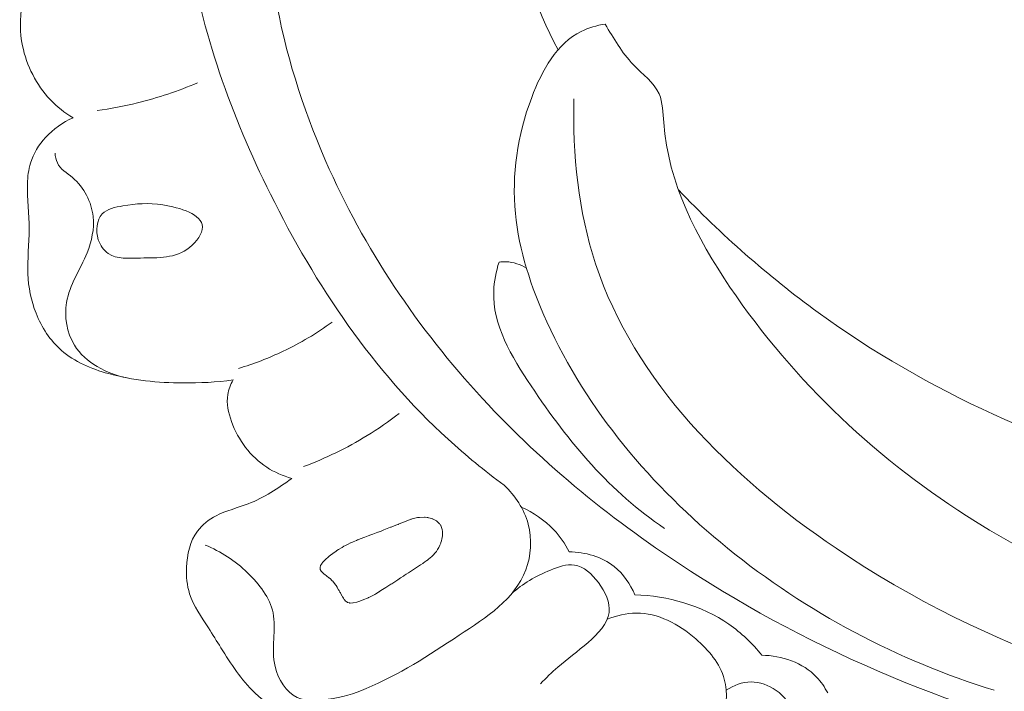
# Model space of a CAD drawing. Units: centimetres. Extents: x 930 to 2059, y -700 to 178.
# Drawn here: x 1022 to 1027, y -195 to -191 of the extents above; entities that cross this region are included whole.
import ezdxf

# ---------------------------------------------------------------- set-up
doc = ezdxf.new("R2010")
doc.units = ezdxf.units.CM
doc.header["$MEASUREMENT"] = 0
doc.layers.add('layer 1', color=7, linetype='Continuous')

msp = doc.modelspace()

# ---------------------------------------------------------------- linework, layer by layer
at = {"layer": 'layer 1', "color": 250, "lineweight": 20}
for points, knots in [([(1024.57969, -189.65313), (1024.60606, -189.59017), (1024.62266, -189.52046), (1024.62031, -189.45204), (1024.62031, -189.45204), (1024.61613, -189.3309), (1024.55248, -189.21371), (1024.46675, -189.12313), (1024.46675, -189.12313), (1024.29603, -188.94272), (1024.03799, -188.86774), (1023.79241, -188.87766), (1023.79241, -188.87766), (1023.52734, -188.8884), (1023.27704, -188.99799), (1023.07324, -189.16341), (1023.07324, -189.16341), (1022.88452, -189.31652), (1022.73577, -189.51745), (1022.64109, -189.73913), (1022.64109, -189.73913), (1022.48327, -190.10858), (1022.47561, -190.53569), (1022.53714, -190.93941), (1022.53714, -190.93941), (1022.60319, -191.37267), (1022.74888, -191.77913), (1022.94159, -192.16726), (1022.94159, -192.16726), (1023.1641, -192.61565), (1023.44919, -193.03967), (1023.81523, -193.3741), (1023.81523, -193.3741), (1023.90307, -193.45438), (1023.99552, -193.52949), (1024.09104, -193.60025)], [0, 0, 0, 0, 0.1, 0.1, 0.1, 0.1, 0.2, 0.2, 0.2, 0.2, 0.3, 0.3, 0.3, 0.3, 0.4, 0.4, 0.4, 0.4, 0.5, 0.5, 0.5, 0.5, 0.6, 0.6, 0.6, 0.6, 0.7, 0.7, 0.7, 0.7, 0.8, 0.8, 0.8, 0.8, 1, 1, 1, 1]), ([(1024.43119, -189.56034), (1024.3994, -189.49513), (1024.35701, -189.43164), (1024.3029, -189.38493), (1024.3029, -189.38493), (1024.1556, -189.25765), (1023.92178, -189.255), (1023.71929, -189.3142), (1023.71929, -189.3142), (1023.41972, -189.40187), (1023.18884, -189.62489), (1023.06391, -189.89046), (1023.06391, -189.89046), (1022.9872, -190.05345), (1022.95048, -190.23246), (1022.93262, -190.41291), (1022.93262, -190.41291), (1022.87776, -190.96739), (1023.00194, -191.53442), (1023.23112, -192.04367), (1023.23112, -192.04367), (1023.4252, -192.47492), (1023.69448, -192.86478), (1024.01382, -193.20487), (1024.01382, -193.20487), (1024.31816, -193.52889), (1024.66792, -193.80782), (1025.04392, -194.04657), (1025.04392, -194.04657), (1025.68732, -194.45546), (1026.40738, -194.7468), (1027.14723, -194.90158)], [0, 0, 0, 0, 0.1111111, 0.1111111, 0.1111111, 0.1111111, 0.2222222, 0.2222222, 0.2222222, 0.2222222, 0.3333333, 0.3333333, 0.3333333, 0.3333333, 0.4444444, 0.4444444, 0.4444444, 0.4444444, 0.5555556, 0.5555556, 0.5555556, 0.5555556, 0.6666667, 0.6666667, 0.6666667, 0.6666667, 0.7777778, 0.7777778, 0.7777778, 0.7777778, 1, 1, 1, 1]), ([(1024.0988, -190.53097), (1024.1032, -190.61268), (1024.11189, -190.69415), (1024.12535, -190.77504), (1024.12535, -190.77504), (1024.16471, -191.01239), (1024.2447, -191.24475), (1024.35642, -191.45687)], [0, 0, 0, 0, 0.3333333, 0.3333333, 0.3333333, 0.3333333, 1, 1, 1, 1]), ([(1021.97087, -191.79145), (1021.9298, -191.76658), (1021.89164, -191.73657), (1021.85829, -191.70137), (1021.85829, -191.70137), (1021.79004, -191.62918), (1021.74225, -191.53512), (1021.72237, -191.43758), (1021.72237, -191.43758), (1021.70884, -191.37123), (1021.70833, -191.30317), (1021.71986, -191.23536), (1021.71986, -191.23536), (1021.72725, -191.19135), (1021.73976, -191.14754), (1021.76459, -191.11229), (1021.76459, -191.11229), (1021.78175, -191.08807), (1021.80464, -191.06792), (1021.82812, -191.04883), (1021.82812, -191.04883), (1021.85255, -191.02906), (1021.87738, -191.01047), (1021.90411, -190.99453)], [0, 0, 0, 0, 0.1428571, 0.1428571, 0.1428571, 0.1428571, 0.2857143, 0.2857143, 0.2857143, 0.2857143, 0.4285714, 0.4285714, 0.4285714, 0.4285714, 0.5714286, 0.5714286, 0.5714286, 0.5714286, 0.7142857, 0.7142857, 0.7142857, 0.7142857, 1, 1, 1, 1]), ([(1024.5879, -191.3299), (1024.5476, -191.33657), (1024.50706, -191.34787), (1024.47065, -191.36577), (1024.47065, -191.36577), (1024.35081, -191.42501), (1024.27742, -191.55735), (1024.22673, -191.69132), (1024.22673, -191.69132), (1024.15518, -191.88029), (1024.1285, -192.07236), (1024.14676, -192.26191), (1024.14676, -192.26191), (1024.1644, -192.44479), (1024.22389, -192.62529), (1024.30135, -192.79586), (1024.30135, -192.79586), (1024.50031, -193.23436), (1024.81783, -193.60749), (1025.18946, -193.90958), (1025.18946, -193.90958), (1025.57908, -194.22621), (1026.0283, -194.46485), (1026.50163, -194.60942)], [0, 0, 0, 0, 0.1428571, 0.1428571, 0.1428571, 0.1428571, 0.2857143, 0.2857143, 0.2857143, 0.2857143, 0.4285714, 0.4285714, 0.4285714, 0.4285714, 0.5714286, 0.5714286, 0.5714286, 0.5714286, 0.7142857, 0.7142857, 0.7142857, 0.7142857, 1, 1, 1, 1]), ([(1024.5879, -191.3299), (1024.62986, -191.39934), (1024.66909, -191.46989), (1024.72653, -191.52968), (1024.72653, -191.52968), (1024.77197, -191.57708), (1024.82883, -191.61776), (1024.8535, -191.67401), (1024.8535, -191.67401), (1024.8718, -191.7156), (1024.87242, -191.76571), (1024.87627, -191.81486), (1024.87627, -191.81486), (1024.89925, -192.11578), (1025.03705, -192.38062), (1025.20211, -192.62447), (1025.20211, -192.62447), (1025.5192, -193.09333), (1025.93673, -193.48451), (1026.41042, -193.77951), (1026.41042, -193.77951), (1027.13142, -194.22876), (1027.98241, -194.45527), (1028.83096, -194.5277), (1028.83096, -194.5277), (1029.67235, -194.5996), (1030.5113, -194.52012), (1031.33258, -194.33931), (1031.33258, -194.33931), (1031.88526, -194.21766), (1032.42995, -194.0502), (1032.93, -193.78944), (1032.93, -193.78944), (1033.26691, -193.61379), (1033.58355, -193.39589), (1033.87581, -193.15221)], [0, 0, 0, 0, 0.1, 0.1, 0.1, 0.1, 0.2, 0.2, 0.2, 0.2, 0.3, 0.3, 0.3, 0.3, 0.4, 0.4, 0.4, 0.4, 0.5, 0.5, 0.5, 0.5, 0.6, 0.6, 0.6, 0.6, 0.7, 0.7, 0.7, 0.7, 0.8, 0.8, 0.8, 0.8, 1, 1, 1, 1]), ([(1022.58239, -191.61925), (1022.48726, -191.65981), (1022.38865, -191.69291), (1022.28818, -191.71774), (1022.28818, -191.71774), (1022.22245, -191.73402), (1022.15584, -191.74676), (1022.08876, -191.75593)], [0, 0, 0, 0, 0.3333333, 0.3333333, 0.3333333, 0.3333333, 1, 1, 1, 1]), ([(1024.43477, -191.69769), (1024.42749, -191.97089), (1024.45633, -192.25199), (1024.54119, -192.51056), (1024.54119, -192.51056), (1024.7315, -193.09086), (1025.20345, -193.55812), (1025.724, -193.91093), (1025.724, -193.91093), (1026.47485, -194.41993), (1027.32683, -194.691), (1028.19899, -194.80241), (1028.19899, -194.80241), (1028.7597, -194.87403), (1029.32868, -194.8797), (1029.88711, -194.81097)], [0, 0, 0, 0, 0.2, 0.2, 0.2, 0.2, 0.4, 0.4, 0.4, 0.4, 0.6, 0.6, 0.6, 0.6, 1, 1, 1, 1]), ([(1022.7577, -193.08212), (1022.6761, -193.09303), (1022.5937, -193.09748), (1022.5114, -193.09691), (1022.5114, -193.09691), (1022.38836, -193.09612), (1022.26566, -193.08427), (1022.14528, -193.05077), (1022.14528, -193.05077), (1022.06139, -193.02735), (1021.9786, -192.99351), (1021.91388, -192.9369), (1021.91388, -192.9369), (1021.85842, -192.88848), (1021.81621, -192.82338), (1021.78868, -192.75362), (1021.78868, -192.75362), (1021.76415, -192.69154), (1021.75118, -192.62586), (1021.74853, -192.55996), (1021.74853, -192.55996), (1021.74557, -192.48637), (1021.75543, -192.41247), (1021.75508, -192.33888), (1021.75508, -192.33888), (1021.75469, -192.26478), (1021.74398, -192.19089), (1021.74647, -192.11637), (1021.74647, -192.11637), (1021.74757, -192.08178), (1021.75157, -192.04706), (1021.76173, -192.01417), (1021.76173, -192.01417), (1021.77593, -191.96751), (1021.80255, -191.9245), (1021.83572, -191.8882), (1021.83572, -191.8882), (1021.87369, -191.84671), (1021.92026, -191.81377), (1021.97087, -191.79145)], [0, 0, 0, 0, 0.0909091, 0.0909091, 0.0909091, 0.0909091, 0.1818182, 0.1818182, 0.1818182, 0.1818182, 0.2727273, 0.2727273, 0.2727273, 0.2727273, 0.3636364, 0.3636364, 0.3636364, 0.3636364, 0.4545455, 0.4545455, 0.4545455, 0.4545455, 0.5454545, 0.5454545, 0.5454545, 0.5454545, 0.6363636, 0.6363636, 0.6363636, 0.6363636, 0.7272727, 0.7272727, 0.7272727, 0.7272727, 0.8181818, 0.8181818, 0.8181818, 0.8181818, 1, 1, 1, 1]), ([(1022.23642, -193.07201), (1022.1371, -193.05141), (1022.03186, -192.99867), (1021.9776, -192.91044), (1021.9776, -192.91044), (1021.93989, -192.849), (1021.92681, -192.77038), (1021.93876, -192.70023), (1021.93876, -192.70023), (1021.9536, -192.6131), (1022.00688, -192.53902), (1022.04006, -192.45557), (1022.04006, -192.45557), (1022.06261, -192.39894), (1022.07588, -192.33791), (1022.06947, -192.27793), (1022.06947, -192.27793), (1022.06189, -192.2055), (1022.02553, -192.13442), (1021.96805, -192.08567), (1021.96805, -192.08567), (1021.94064, -192.06234), (1021.90832, -192.04411), (1021.89359, -192.01356), (1021.89359, -192.01356), (1021.88652, -191.99897), (1021.88345, -191.98156), (1021.88246, -191.96498)], [0, 0, 0, 0, 0.125, 0.125, 0.125, 0.125, 0.25, 0.25, 0.25, 0.25, 0.375, 0.375, 0.375, 0.375, 0.5, 0.5, 0.5, 0.5, 0.625, 0.625, 0.625, 0.625, 0.75, 0.75, 0.75, 0.75, 1, 1, 1, 1]), ([(1024.94857, -192.14622), (1025.15956, -192.36691), (1025.38909, -192.5708), (1025.63605, -192.75016), (1025.63605, -192.75016), (1026.17391, -193.14083), (1026.79412, -193.41502), (1027.43837, -193.58762), (1027.43837, -193.58762), (1028.123, -193.7711), (1028.83493, -193.83979), (1029.53675, -193.77929), (1029.53675, -193.77929), (1030.27205, -193.71595), (1030.99633, -193.51075), (1031.66991, -193.21152), (1031.66991, -193.21152), (1031.76054, -193.17131), (1031.85024, -193.12938), (1031.93898, -193.08541)], [0, 0, 0, 0, 0.1666667, 0.1666667, 0.1666667, 0.1666667, 0.3333333, 0.3333333, 0.3333333, 0.3333333, 0.5, 0.5, 0.5, 0.5, 0.6666667, 0.6666667, 0.6666667, 0.6666667, 1, 1, 1, 1]), ([(1022.14408, -192.45946), (1022.18658, -192.48852), (1022.24556, -192.4834), (1022.30261, -192.48184), (1022.30261, -192.48184), (1022.3908, -192.47954), (1022.47465, -192.48581), (1022.54436, -192.4295), (1022.54436, -192.4295), (1022.57786, -192.4025), (1022.60812, -192.36111), (1022.60743, -192.32806), (1022.60743, -192.32806), (1022.6061, -192.26627), (1022.4973, -192.23337), (1022.41315, -192.22061), (1022.41315, -192.22061), (1022.33822, -192.20913), (1022.28291, -192.21376), (1022.21588, -192.22493), (1022.21588, -192.22493), (1022.17885, -192.23104), (1022.13816, -192.23925), (1022.1142, -192.265), (1022.1142, -192.265), (1022.08634, -192.29476), (1022.08089, -192.34805), (1022.09503, -192.39158), (1022.09503, -192.39158), (1022.10428, -192.42004), (1022.12193, -192.44434), (1022.14408, -192.45946)], [0, 0, 0, 0, 0.1111111, 0.1111111, 0.1111111, 0.1111111, 0.2222222, 0.2222222, 0.2222222, 0.2222222, 0.3333333, 0.3333333, 0.3333333, 0.3333333, 0.4444444, 0.4444444, 0.4444444, 0.4444444, 0.5555556, 0.5555556, 0.5555556, 0.5555556, 0.6666667, 0.6666667, 0.6666667, 0.6666667, 0.7777778, 0.7777778, 0.7777778, 0.7777778, 1, 1, 1, 1]), ([(1024.06614, -192.50154), (1024.05202, -192.54798), (1024.04181, -192.59693), (1024.03997, -192.64502), (1024.03997, -192.64502), (1024.03367, -192.81042), (1024.1267, -192.96592), (1024.22407, -193.11156), (1024.22407, -193.11156), (1024.4112, -193.3914), (1024.61487, -193.63513), (1024.88017, -193.81295)], [0, 0, 0, 0, 0.25, 0.25, 0.25, 0.25, 0.5, 0.5, 0.5, 0.5, 1, 1, 1, 1]), ([(1024.20097, -192.5313), (1024.17109, -192.51348), (1024.13618, -192.50187), (1024.10134, -192.50018), (1024.10134, -192.50018), (1024.08956, -192.4996), (1024.07776, -192.50013), (1024.06614, -192.50154)], [0, 0, 0, 0, 0.3333333, 0.3333333, 0.3333333, 0.3333333, 1, 1, 1, 1]), ([(1022.78493, -193.02522), (1022.8599, -193.0027), (1022.93323, -192.97458), (1023.00411, -192.94084), (1023.00411, -192.94084), (1023.08854, -192.90072), (1023.16942, -192.85256), (1023.24528, -192.79787)], [0, 0, 0, 0, 0.3333333, 0.3333333, 0.3333333, 0.3333333, 1, 1, 1, 1]), ([(1023.04683, -193.56671), (1023.00346, -193.55467), (1022.96122, -193.53661), (1022.92326, -193.5117), (1022.92326, -193.5117), (1022.84417, -193.45982), (1022.78364, -193.3787), (1022.75037, -193.28692), (1022.75037, -193.28692), (1022.73465, -193.24372), (1022.72496, -193.19813), (1022.73195, -193.15415), (1022.73195, -193.15415), (1022.73599, -193.12896), (1022.7454, -193.10445), (1022.7577, -193.08212)], [0, 0, 0, 0, 0.2, 0.2, 0.2, 0.2, 0.4, 0.4, 0.4, 0.4, 0.6, 0.6, 0.6, 0.6, 1, 1, 1, 1]), ([(1023.10398, -193.50867), (1023.21266, -193.46836), (1023.318, -193.41738), (1023.41693, -193.35636), (1023.41693, -193.35636), (1023.47177, -193.32267), (1023.52456, -193.28594), (1023.57533, -193.24645)], [0, 0, 0, 0, 0.3333333, 0.3333333, 0.3333333, 0.3333333, 1, 1, 1, 1]), ([(1023.31006, -194.70242), (1023.25424, -194.72364), (1023.19443, -194.73475), (1023.13436, -194.73615), (1023.13436, -194.73615), (1023.10282, -194.73691), (1023.07118, -194.73508), (1023.04082, -194.72783), (1023.04082, -194.72783), (1022.975, -194.71222), (1022.91533, -194.67146), (1022.86532, -194.62332), (1022.86532, -194.62332), (1022.79742, -194.55812), (1022.74742, -194.47939), (1022.69843, -194.40088), (1022.69843, -194.40088), (1022.67812, -194.36816), (1022.65791, -194.33554), (1022.63669, -194.3029), (1022.63669, -194.3029), (1022.60147, -194.24889), (1022.56334, -194.195), (1022.54416, -194.13462), (1022.54416, -194.13462), (1022.53122, -194.0936), (1022.52698, -194.0497), (1022.52879, -194.00502), (1022.52879, -194.00502), (1022.53122, -193.94124), (1022.54588, -193.87619), (1022.58272, -193.82666), (1022.58272, -193.82666), (1022.60632, -193.79492), (1022.63904, -193.76959), (1022.6743, -193.75108), (1022.6743, -193.75108), (1022.72468, -193.72456), (1022.78018, -193.71209), (1022.83275, -193.69172), (1022.83275, -193.69172), (1022.90955, -193.66183), (1022.97992, -193.61529), (1023.04683, -193.56671)], [0, 0, 0, 0, 0.0833333, 0.0833333, 0.0833333, 0.0833333, 0.1666667, 0.1666667, 0.1666667, 0.1666667, 0.25, 0.25, 0.25, 0.25, 0.3333333, 0.3333333, 0.3333333, 0.3333333, 0.4166667, 0.4166667, 0.4166667, 0.4166667, 0.5, 0.5, 0.5, 0.5, 0.5833333, 0.5833333, 0.5833333, 0.5833333, 0.6666667, 0.6666667, 0.6666667, 0.6666667, 0.75, 0.75, 0.75, 0.75, 0.8333333, 0.8333333, 0.8333333, 0.8333333, 1, 1, 1, 1]), ([(1024.09104, -193.60025), (1024.14523, -193.65177), (1024.18971, -193.7176), (1024.20953, -193.79137), (1024.20953, -193.79137), (1024.2294, -193.86565), (1024.2243, -193.9478), (1024.19808, -194.01776), (1024.19808, -194.01776), (1024.14455, -194.16028), (1024.00316, -194.2517), (1023.87018, -194.33905), (1023.87018, -194.33905), (1023.71696, -194.43953), (1023.57475, -194.53453), (1023.41201, -194.60054)], [0, 0, 0, 0, 0.2, 0.2, 0.2, 0.2, 0.4, 0.4, 0.4, 0.4, 0.6, 0.6, 0.6, 0.6, 1, 1, 1, 1]), ([(1024.41132, -193.92793), (1024.39108, -193.88859), (1024.36571, -193.85156), (1024.3353, -193.81933), (1024.3353, -193.81933), (1024.29054, -193.77168), (1024.23495, -193.73421), (1024.17565, -193.70837)], [0, 0, 0, 0, 0.3333333, 0.3333333, 0.3333333, 0.3333333, 1, 1, 1, 1]), ([(1023.78782, -193.82943), (1023.78782, -193.82943), (1023.78797, -193.83524), (1023.78797, -193.83524), (1023.78797, -193.83524), (1023.78797, -193.83524), (1023.78808, -193.84426), (1023.78808, -193.84426), (1023.78808, -193.84426), (1023.78808, -193.84426), (1023.78756, -193.84791), (1023.78756, -193.84791), (1023.78756, -193.84791), (1023.78756, -193.84791), (1023.78575, -193.85929), (1023.78575, -193.85929), (1023.78575, -193.85929), (1023.78575, -193.85929), (1023.78493, -193.86426), (1023.78493, -193.86426), (1023.78493, -193.86426), (1023.78493, -193.86426), (1023.78324, -193.87463), (1023.78324, -193.87463), (1023.78324, -193.87463), (1023.78324, -193.87463), (1023.7805, -193.88196), (1023.7805, -193.88196), (1023.7805, -193.88196), (1023.7805, -193.88196), (1023.77909, -193.88579), (1023.77909, -193.88579), (1023.77909, -193.88579), (1023.77909, -193.88579), (1023.77551, -193.89509), (1023.77551, -193.89509), (1023.77551, -193.89509), (1023.77551, -193.89509), (1023.77245, -193.90336), (1023.77245, -193.90336), (1023.77245, -193.90336), (1023.77245, -193.90336), (1023.76995, -193.90727), (1023.76995, -193.90727), (1023.76995, -193.90727), (1023.76995, -193.90727), (1023.76343, -193.91761), (1023.76343, -193.91761), (1023.76343, -193.91761), (1023.76343, -193.91761), (1023.75798, -193.92616), (1023.75798, -193.92616), (1023.75798, -193.92616), (1023.75798, -193.92616), (1023.75647, -193.92858), (1023.75647, -193.92858), (1023.75647, -193.92858), (1023.75647, -193.92858), (1023.75611, -193.92911), (1023.75611, -193.92911), (1023.75611, -193.92911), (1023.75611, -193.92911), (1023.74853, -193.93733), (1023.74853, -193.93733), (1023.74853, -193.93733), (1023.74853, -193.93733), (1023.74501, -193.94112), (1023.74501, -193.94112), (1023.74501, -193.94112), (1023.74501, -193.94112), (1023.74344, -193.94275), (1023.74344, -193.94275), (1023.74344, -193.94275), (1023.74344, -193.94275), (1023.73622, -193.95053), (1023.73622, -193.95053), (1023.73622, -193.95053), (1023.73622, -193.95053), (1023.73595, -193.95086), (1023.73595, -193.95086), (1023.73595, -193.95086), (1023.73595, -193.95086), (1023.71918, -193.96471), (1023.71918, -193.96471), (1023.71918, -193.96471), (1023.71918, -193.96471), (1023.71909, -193.96482), (1023.71909, -193.96482), (1023.71909, -193.96482), (1023.71909, -193.96482), (1023.71758, -193.96604), (1023.71758, -193.96604), (1023.71758, -193.96604), (1023.71758, -193.96604), (1023.71409, -193.96892), (1023.71409, -193.96892), (1023.71409, -193.96892), (1023.71409, -193.96892), (1023.71057, -193.9714), (1023.71057, -193.9714), (1023.71057, -193.9714), (1023.71057, -193.9714), (1023.70165, -193.97782), (1023.70165, -193.97782), (1023.70165, -193.97782), (1023.70165, -193.97782), (1023.69281, -193.98413), (1023.69281, -193.98413), (1023.69281, -193.98413), (1023.69281, -193.98413), (1023.69081, -193.98549), (1023.69081, -193.98549), (1023.69081, -193.98549), (1023.69081, -193.98549), (1023.68052, -193.99231), (1023.68052, -193.99231), (1023.68052, -193.99231), (1023.68052, -193.99231), (1023.66487, -194.00257), (1023.66487, -194.00257), (1023.66487, -194.00257), (1023.66487, -194.00257), (1023.66029, -194.00563), (1023.66029, -194.00563), (1023.66029, -194.00563), (1023.66029, -194.00563), (1023.65534, -194.00893), (1023.65534, -194.00893), (1023.65534, -194.00893), (1023.65534, -194.00893), (1023.64961, -194.01269), (1023.64961, -194.01269), (1023.64961, -194.01269), (1023.64961, -194.01269), (1023.63073, -194.0251), (1023.63073, -194.0251), (1023.63073, -194.0251), (1023.63073, -194.0251), (1023.62148, -194.03124), (1023.62148, -194.03124), (1023.62148, -194.03124), (1023.62148, -194.03124), (1023.60974, -194.03888), (1023.60974, -194.03888), (1023.60974, -194.03888), (1023.60974, -194.03888), (1023.6003, -194.04514), (1023.6003, -194.04514), (1023.6003, -194.04514), (1023.6003, -194.04514), (1023.59552, -194.04822), (1023.59552, -194.04822), (1023.59552, -194.04822), (1023.59552, -194.04822), (1023.58227, -194.05698), (1023.58227, -194.05698), (1023.58227, -194.05698), (1023.58227, -194.05698), (1023.56853, -194.06599), (1023.56853, -194.06599), (1023.56853, -194.06599), (1023.56853, -194.06599), (1023.55851, -194.07259), (1023.55851, -194.07259), (1023.55851, -194.07259), (1023.55851, -194.07259), (1023.54325, -194.08261), (1023.54325, -194.08261), (1023.54325, -194.08261), (1023.54325, -194.08261), (1023.53915, -194.08534), (1023.53915, -194.08534), (1023.53915, -194.08534), (1023.53915, -194.08534), (1023.53905, -194.08535), (1023.53905, -194.08535), (1023.53905, -194.08535), (1023.53905, -194.08535), (1023.53734, -194.08648), (1023.53734, -194.08648), (1023.53734, -194.08648), (1023.53734, -194.08648), (1023.53447, -194.08831), (1023.53447, -194.08831), (1023.53447, -194.08831), (1023.53447, -194.08831), (1023.51487, -194.10058), (1023.51487, -194.10058), (1023.51487, -194.10058), (1023.51487, -194.10058), (1023.50961, -194.1039), (1023.50961, -194.1039), (1023.50961, -194.1039), (1023.50961, -194.1039), (1023.50053, -194.10963), (1023.50053, -194.10963), (1023.50053, -194.10963), (1023.50053, -194.10963), (1023.49259, -194.11457), (1023.49259, -194.11457), (1023.49259, -194.11457), (1023.49259, -194.11457), (1023.48016, -194.12236), (1023.48016, -194.12236), (1023.48016, -194.12236), (1023.48016, -194.12236), (1023.47644, -194.12476), (1023.47644, -194.12476), (1023.47644, -194.12476), (1023.47644, -194.12476), (1023.47471, -194.1258), (1023.47471, -194.1258), (1023.47471, -194.1258), (1023.47471, -194.1258), (1023.47309, -194.12683), (1023.47309, -194.12683), (1023.47309, -194.12683), (1023.47309, -194.12683), (1023.46076, -194.13461), (1023.46076, -194.13461), (1023.46076, -194.13461), (1023.46076, -194.13461), (1023.46047, -194.13474), (1023.46047, -194.13474), (1023.46047, -194.13474), (1023.46047, -194.13474), (1023.45469, -194.1378), (1023.45469, -194.1378), (1023.45469, -194.1378), (1023.45469, -194.1378), (1023.44215, -194.1442), (1023.44215, -194.1442), (1023.44215, -194.1442), (1023.44215, -194.1442), (1023.42596, -194.15259), (1023.42596, -194.15259), (1023.42596, -194.15259), (1023.42596, -194.15259), (1023.42442, -194.15341), (1023.42442, -194.15341), (1023.42442, -194.15341), (1023.42442, -194.15341), (1023.42172, -194.15482), (1023.42172, -194.15482), (1023.42172, -194.15482), (1023.42172, -194.15482), (1023.4196, -194.15589), (1023.4196, -194.15589), (1023.4196, -194.15589), (1023.4196, -194.15589), (1023.41931, -194.15612), (1023.41931, -194.15612), (1023.41931, -194.15612), (1023.41931, -194.15612), (1023.41902, -194.15624), (1023.41902, -194.15624), (1023.41902, -194.15624), (1023.41902, -194.15624), (1023.40033, -194.16342), (1023.40033, -194.16342), (1023.40033, -194.16342), (1023.40033, -194.16342), (1023.38067, -194.17108), (1023.38067, -194.17108), (1023.38067, -194.17108), (1023.38067, -194.17108), (1023.37638, -194.17272), (1023.37638, -194.17272), (1023.37638, -194.17272), (1023.37638, -194.17272), (1023.36615, -194.17533), (1023.36615, -194.17533), (1023.36615, -194.17533), (1023.36615, -194.17533), (1023.34815, -194.17985), (1023.34815, -194.17985), (1023.34815, -194.17985), (1023.34815, -194.17985), (1023.34755, -194.1799), (1023.34755, -194.1799), (1023.34755, -194.1799), (1023.34755, -194.1799), (1023.34656, -194.17997), (1023.34656, -194.17997), (1023.34656, -194.17997), (1023.34656, -194.17997), (1023.33386, -194.18047), (1023.33386, -194.18047), (1023.33386, -194.18047), (1023.33386, -194.18047), (1023.33284, -194.18025), (1023.33284, -194.18025), (1023.33284, -194.18025), (1023.33284, -194.18025), (1023.33079, -194.1797), (1023.33079, -194.1797), (1023.33079, -194.1797), (1023.33079, -194.1797), (1023.32034, -194.17701), (1023.32034, -194.17701), (1023.32034, -194.17701), (1023.32034, -194.17701), (1023.31928, -194.17619), (1023.31928, -194.17619), (1023.31928, -194.17619), (1023.31928, -194.17619), (1023.31757, -194.17492), (1023.31757, -194.17492), (1023.31757, -194.17492), (1023.31757, -194.17492), (1023.3148, -194.17283), (1023.3148, -194.17283), (1023.3148, -194.17283), (1023.3148, -194.17283), (1023.31011, -194.16929), (1023.31011, -194.16929), (1023.31011, -194.16929), (1023.31011, -194.16929), (1023.31, -194.1692), (1023.31, -194.1692), (1023.31, -194.1692), (1023.31, -194.1692), (1023.30926, -194.16865), (1023.30926, -194.16865), (1023.30926, -194.16865), (1023.30926, -194.16865), (1023.3087, -194.16789), (1023.3087, -194.16789), (1023.3087, -194.16789), (1023.3087, -194.16789), (1023.30489, -194.16288), (1023.30489, -194.16288), (1023.30489, -194.16288), (1023.30489, -194.16288), (1023.30054, -194.1572), (1023.30054, -194.1572), (1023.30054, -194.1572), (1023.30054, -194.1572), (1023.3003, -194.15672), (1023.3003, -194.15672), (1023.3003, -194.15672), (1023.3003, -194.15672), (1023.29724, -194.15104), (1023.29724, -194.15104), (1023.29724, -194.15104), (1023.29724, -194.15104), (1023.29678, -194.15017), (1023.29678, -194.15017), (1023.29678, -194.15017), (1023.29678, -194.15017), (1023.29655, -194.14979), (1023.29655, -194.14979), (1023.29655, -194.14979), (1023.29655, -194.14979), (1023.29525, -194.14728), (1023.29525, -194.14728), (1023.29525, -194.14728), (1023.29525, -194.14728), (1023.28693, -194.13198), (1023.28693, -194.13198), (1023.28693, -194.13198), (1023.28693, -194.13198), (1023.28611, -194.13054), (1023.28611, -194.13054), (1023.28611, -194.13054), (1023.28611, -194.13054), (1023.28357, -194.12623), (1023.28357, -194.12623), (1023.28357, -194.12623), (1023.28357, -194.12623), (1023.28287, -194.12508), (1023.28287, -194.12508), (1023.28287, -194.12508), (1023.28287, -194.12508), (1023.27907, -194.11876), (1023.27907, -194.11876), (1023.27907, -194.11876), (1023.27907, -194.11876), (1023.27675, -194.11483), (1023.27675, -194.11483), (1023.27675, -194.11483), (1023.27675, -194.11483), (1023.26983, -194.10323), (1023.26983, -194.10323), (1023.26983, -194.10323), (1023.26983, -194.10323), (1023.26972, -194.10314), (1023.26972, -194.10314), (1023.26972, -194.10314), (1023.26972, -194.10314), (1023.2696, -194.10285), (1023.2696, -194.10285), (1023.2696, -194.10285), (1023.2696, -194.10285), (1023.26452, -194.09442), (1023.26452, -194.09442), (1023.26452, -194.09442), (1023.26452, -194.09442), (1023.26245, -194.09097), (1023.26245, -194.09097), (1023.26245, -194.09097), (1023.26245, -194.09097), (1023.25877, -194.08634), (1023.25877, -194.08634), (1023.25877, -194.08634), (1023.25877, -194.08634), (1023.25655, -194.08361), (1023.25655, -194.08361), (1023.25655, -194.08361), (1023.25655, -194.08361), (1023.24832, -194.07332), (1023.24832, -194.07332), (1023.24832, -194.07332), (1023.24832, -194.07332), (1023.24615, -194.07118), (1023.24615, -194.07118), (1023.24615, -194.07118), (1023.24615, -194.07118), (1023.23486, -194.06023), (1023.23486, -194.06023), (1023.23486, -194.06023), (1023.23486, -194.06023), (1023.23215, -194.05764), (1023.23215, -194.05764), (1023.23215, -194.05764), (1023.23215, -194.05764), (1023.23119, -194.05691), (1023.23119, -194.05691), (1023.23119, -194.05691), (1023.23119, -194.05691), (1023.22959, -194.05573), (1023.22959, -194.05573), (1023.22959, -194.05573), (1023.22959, -194.05573), (1023.2167, -194.04611), (1023.2167, -194.04611), (1023.2167, -194.04611), (1023.2167, -194.04611), (1023.20893, -194.0404), (1023.20893, -194.0404), (1023.20893, -194.0404), (1023.20893, -194.0404), (1023.20531, -194.03767), (1023.20531, -194.03767), (1023.20531, -194.03767), (1023.20531, -194.03767), (1023.20412, -194.03656), (1023.20412, -194.03656), (1023.20412, -194.03656), (1023.20412, -194.03656), (1023.19927, -194.03233), (1023.19927, -194.03233), (1023.19927, -194.03233), (1023.19927, -194.03233), (1023.19377, -194.02744), (1023.19377, -194.02744), (1023.19377, -194.02744), (1023.19377, -194.02744), (1023.19171, -194.02409), (1023.19171, -194.02409), (1023.19171, -194.02409), (1023.19171, -194.02409), (1023.18812, -194.01806), (1023.18812, -194.01806), (1023.18812, -194.01806), (1023.18812, -194.01806), (1023.18732, -194.01681), (1023.18732, -194.01681), (1023.18732, -194.01681), (1023.18732, -194.01681), (1023.18652, -194.01547), (1023.18652, -194.01547), (1023.18652, -194.01547), (1023.18652, -194.01547), (1023.18639, -194.01388), (1023.18639, -194.01388), (1023.18639, -194.01388), (1023.18639, -194.01388), (1023.18615, -194.01079), (1023.18615, -194.01079), (1023.18615, -194.01079), (1023.18615, -194.01079), (1023.18578, -194.0061), (1023.18578, -194.0061), (1023.18578, -194.0061), (1023.18578, -194.0061), (1023.18645, -194.00314), (1023.18645, -194.00314), (1023.18645, -194.00314), (1023.18645, -194.00314), (1023.18799, -193.9971), (1023.18799, -193.9971), (1023.18799, -193.9971), (1023.18799, -193.9971), (1023.18861, -193.99615), (1023.18861, -193.99615), (1023.18861, -193.99615), (1023.18861, -193.99615), (1023.19306, -193.98888), (1023.19306, -193.98888), (1023.19306, -193.98888), (1023.19306, -193.98888), (1023.19627, -193.98381), (1023.19627, -193.98381), (1023.19627, -193.98381), (1023.19627, -193.98381), (1023.19761, -193.9816), (1023.19761, -193.9816), (1023.19761, -193.9816), (1023.19761, -193.9816), (1023.19796, -193.98097), (1023.19796, -193.98097), (1023.19796, -193.98097), (1023.19796, -193.98097), (1023.19842, -193.98054), (1023.19842, -193.98054), (1023.19842, -193.98054), (1023.19842, -193.98054), (1023.2, -193.97891), (1023.2, -193.97891), (1023.2, -193.97891), (1023.2, -193.97891), (1023.20862, -193.96981), (1023.20862, -193.96981), (1023.20862, -193.96981), (1023.20862, -193.96981), (1023.21251, -193.96569), (1023.21251, -193.96569), (1023.21251, -193.96569), (1023.21251, -193.96569), (1023.21279, -193.96547), (1023.21279, -193.96547), (1023.21279, -193.96547), (1023.21279, -193.96547), (1023.21579, -193.96283), (1023.21579, -193.96283), (1023.21579, -193.96283), (1023.21579, -193.96283), (1023.22332, -193.95642), (1023.22332, -193.95642), (1023.22332, -193.95642), (1023.22332, -193.95642), (1023.22941, -193.95103), (1023.22941, -193.95103), (1023.22941, -193.95103), (1023.22941, -193.95103), (1023.23084, -193.95001), (1023.23084, -193.95001), (1023.23084, -193.95001), (1023.23084, -193.95001), (1023.23728, -193.94519), (1023.23728, -193.94519), (1023.23728, -193.94519), (1023.23728, -193.94519), (1023.24941, -193.93612), (1023.24941, -193.93612), (1023.24941, -193.93612), (1023.24941, -193.93612), (1023.25444, -193.93241), (1023.25444, -193.93241), (1023.25444, -193.93241), (1023.25444, -193.93241), (1023.26286, -193.92604), (1023.26286, -193.92604), (1023.26286, -193.92604), (1023.26286, -193.92604), (1023.26713, -193.92289), (1023.26713, -193.92289), (1023.26713, -193.92289), (1023.26713, -193.92289), (1023.26741, -193.92267), (1023.26741, -193.92267), (1023.26741, -193.92267), (1023.26741, -193.92267), (1023.26895, -193.92175), (1023.26895, -193.92175), (1023.26895, -193.92175), (1023.26895, -193.92175), (1023.2767, -193.91703), (1023.2767, -193.91703), (1023.2767, -193.91703), (1023.2767, -193.91703), (1023.29421, -193.90623), (1023.29421, -193.90623), (1023.29421, -193.90623), (1023.29421, -193.90623), (1023.30292, -193.90093), (1023.30292, -193.90093), (1023.30292, -193.90093), (1023.30292, -193.90093), (1023.30312, -193.90081), (1023.30312, -193.90081), (1023.30312, -193.90081), (1023.30312, -193.90081), (1023.31113, -193.89688), (1023.31113, -193.89688), (1023.31113, -193.89688), (1023.31113, -193.89688), (1023.32387, -193.89046), (1023.32387, -193.89046), (1023.32387, -193.89046), (1023.32387, -193.89046), (1023.33623, -193.88428), (1023.33623, -193.88428), (1023.33623, -193.88428), (1023.33623, -193.88428), (1023.33787, -193.88355), (1023.33787, -193.88355), (1023.33787, -193.88355), (1023.33787, -193.88355), (1023.34855, -193.879), (1023.34855, -193.879), (1023.34855, -193.879), (1023.34855, -193.879), (1023.36496, -193.8721), (1023.36496, -193.8721), (1023.36496, -193.8721), (1023.36496, -193.8721), (1023.3702, -193.86978), (1023.3702, -193.86978), (1023.3702, -193.86978), (1023.3702, -193.86978), (1023.37234, -193.86891), (1023.37234, -193.86891), (1023.37234, -193.86891), (1023.37234, -193.86891), (1023.37321, -193.86854), (1023.37321, -193.86854), (1023.37321, -193.86854), (1023.37321, -193.86854), (1023.37331, -193.86853), (1023.37331, -193.86853), (1023.37331, -193.86853), (1023.37331, -193.86853), (1023.3734, -193.86843), (1023.3734, -193.86843), (1023.3734, -193.86843), (1023.3734, -193.86843), (1023.38227, -193.86512), (1023.38227, -193.86512), (1023.38227, -193.86512), (1023.38227, -193.86512), (1023.40624, -193.85612), (1023.40624, -193.85612), (1023.40624, -193.85612), (1023.40624, -193.85612), (1023.42212, -193.85016), (1023.42212, -193.85016), (1023.42212, -193.85016), (1023.42212, -193.85016), (1023.43576, -193.84498), (1023.43576, -193.84498), (1023.43576, -193.84498), (1023.43576, -193.84498), (1023.4456, -193.8413), (1023.4456, -193.8413), (1023.4456, -193.8413), (1023.4456, -193.8413), (1023.46109, -193.83547), (1023.46109, -193.83547), (1023.46109, -193.83547), (1023.46109, -193.83547), (1023.46226, -193.83498), (1023.46226, -193.83498), (1023.46226, -193.83498), (1023.46226, -193.83498), (1023.47005, -193.83206), (1023.47005, -193.83206), (1023.47005, -193.83206), (1023.47005, -193.83206), (1023.47152, -193.83155), (1023.47152, -193.83155), (1023.47152, -193.83155), (1023.47152, -193.83155), (1023.48592, -193.82591), (1023.48592, -193.82591), (1023.48592, -193.82591), (1023.48592, -193.82591), (1023.49906, -193.82076), (1023.49906, -193.82076), (1023.49906, -193.82076), (1023.49906, -193.82076), (1023.53293, -193.80758), (1023.53293, -193.80758), (1023.53293, -193.80758), (1023.53293, -193.80758), (1023.53517, -193.8067), (1023.53517, -193.8067), (1023.53517, -193.8067), (1023.53517, -193.8067), (1023.5417, -193.80418), (1023.5417, -193.80418), (1023.5417, -193.80418), (1023.5417, -193.80418), (1023.56369, -193.79554), (1023.56369, -193.79554), (1023.56369, -193.79554), (1023.56369, -193.79554), (1023.57001, -193.79304), (1023.57001, -193.79304), (1023.57001, -193.79304), (1023.57001, -193.79304), (1023.57206, -193.79227), (1023.57206, -193.79227), (1023.57206, -193.79227), (1023.57206, -193.79227), (1023.59052, -193.78471), (1023.59052, -193.78471), (1023.59052, -193.78471), (1023.59052, -193.78471), (1023.60608, -193.77847), (1023.60608, -193.77847), (1023.60608, -193.77847), (1023.60608, -193.77847), (1023.61211, -193.776), (1023.61211, -193.776), (1023.61211, -193.776), (1023.61211, -193.776), (1023.6158, -193.7745), (1023.6158, -193.7745), (1023.6158, -193.7745), (1023.6158, -193.7745), (1023.62611, -193.77038), (1023.62611, -193.77038), (1023.62611, -193.77038), (1023.62611, -193.77038), (1023.63175, -193.76804), (1023.63175, -193.76804), (1023.63175, -193.76804), (1023.63175, -193.76804), (1023.63529, -193.76716), (1023.63529, -193.76716), (1023.63529, -193.76716), (1023.63529, -193.76716), (1023.63932, -193.76614), (1023.63932, -193.76614), (1023.63932, -193.76614), (1023.63932, -193.76614), (1023.66451, -193.75985), (1023.66451, -193.75985), (1023.66451, -193.75985), (1023.66451, -193.75985), (1023.66511, -193.75981), (1023.66511, -193.75981), (1023.66511, -193.75981), (1023.66511, -193.75981), (1023.6681, -193.75967), (1023.6681, -193.75967), (1023.6681, -193.75967), (1023.6681, -193.75967), (1023.67509, -193.75922), (1023.67509, -193.75922), (1023.67509, -193.75922), (1023.67509, -193.75922), (1023.69906, -193.75785), (1023.69906, -193.75785), (1023.69906, -193.75785), (1023.69906, -193.75785), (1023.69966, -193.7579), (1023.69966, -193.7579), (1023.69966, -193.7579), (1023.69966, -193.7579), (1023.69997, -193.75798), (1023.69997, -193.75798), (1023.69997, -193.75798), (1023.69997, -193.75798), (1023.70361, -193.75839), (1023.70361, -193.75839), (1023.70361, -193.75839), (1023.70361, -193.75839), (1023.71263, -193.75959), (1023.71263, -193.75959), (1023.71263, -193.75959), (1023.71263, -193.75959), (1023.71658, -193.76009), (1023.71658, -193.76009), (1023.71658, -193.76009), (1023.71658, -193.76009), (1023.71932, -193.76037), (1023.71932, -193.76037), (1023.71932, -193.76037), (1023.71932, -193.76037), (1023.71982, -193.76043), (1023.71982, -193.76043), (1023.71982, -193.76043), (1023.71982, -193.76043), (1023.72034, -193.76059), (1023.72034, -193.76059), (1023.72034, -193.76059), (1023.72034, -193.76059), (1023.73993, -193.76618), (1023.73993, -193.76618), (1023.73993, -193.76618), (1023.73993, -193.76618), (1023.74055, -193.76643), (1023.74055, -193.76643), (1023.74055, -193.76643), (1023.74055, -193.76643), (1023.74076, -193.76652), (1023.74076, -193.76652), (1023.74076, -193.76652), (1023.74076, -193.76652), (1023.74118, -193.76678), (1023.74118, -193.76678), (1023.74118, -193.76678), (1023.74118, -193.76678), (1023.74139, -193.76687), (1023.74139, -193.76687), (1023.74139, -193.76687), (1023.74139, -193.76687), (1023.74296, -193.76765), (1023.74296, -193.76765), (1023.74296, -193.76765), (1023.74296, -193.76765), (1023.75821, -193.77538), (1023.75821, -193.77538), (1023.75821, -193.77538), (1023.75821, -193.77538), (1023.75886, -193.77603), (1023.75886, -193.77603), (1023.75886, -193.77603), (1023.75886, -193.77603), (1023.76371, -193.78037), (1023.76371, -193.78037), (1023.76371, -193.78037), (1023.76371, -193.78037), (1023.76382, -193.78046), (1023.76382, -193.78046), (1023.76382, -193.78046), (1023.76382, -193.78046), (1023.77224, -193.78802), (1023.77224, -193.78802), (1023.77224, -193.78802), (1023.77224, -193.78802), (1023.77299, -193.78867), (1023.77299, -193.78867), (1023.77299, -193.78867), (1023.77299, -193.78867), (1023.77345, -193.78943), (1023.77345, -193.78943), (1023.77345, -193.78943), (1023.77345, -193.78943), (1023.7754, -193.79249), (1023.7754, -193.79249), (1023.7754, -193.79249), (1023.7754, -193.79249), (1023.77724, -193.79556), (1023.77724, -193.79556), (1023.77724, -193.79556), (1023.77724, -193.79556), (1023.77746, -193.79584), (1023.77746, -193.79584), (1023.77746, -193.79584), (1023.77746, -193.79584), (1023.77954, -193.79929), (1023.77954, -193.79929), (1023.77954, -193.79929), (1023.77954, -193.79929), (1023.78022, -193.80024), (1023.78022, -193.80024), (1023.78022, -193.80024), (1023.78022, -193.80024), (1023.78057, -193.80091), (1023.78057, -193.80091), (1023.78057, -193.80091), (1023.78057, -193.80091), (1023.78082, -193.80159), (1023.78082, -193.80159), (1023.78082, -193.80159), (1023.78082, -193.80159), (1023.78544, -193.81447), (1023.78544, -193.81447), (1023.78544, -193.81447), (1023.78544, -193.81447), (1023.78548, -193.81497), (1023.78548, -193.81497), (1023.78548, -193.81497), (1023.78548, -193.81497), (1023.78564, -193.81576), (1023.78564, -193.81576), (1023.78564, -193.81576), (1023.78564, -193.81576), (1023.78584, -193.81695), (1023.78584, -193.81695), (1023.78584, -193.81695), (1023.78584, -193.81695), (1023.786, -193.81774), (1023.786, -193.81774), (1023.786, -193.81774), (1023.786, -193.81774), (1023.78774, -193.82844), (1023.78774, -193.82844), (1023.78774, -193.82844), (1023.78774, -193.82844), (1023.78778, -193.82893), (1023.78778, -193.82893), (1023.78778, -193.82893), (1023.78778, -193.82893), (1023.78782, -193.82943), (1023.78782, -193.82943)], [0, 0, 0, 0, 0.0044248, 0.0044248, 0.0044248, 0.0044248, 0.0088496, 0.0088496, 0.0088496, 0.0088496, 0.0132743, 0.0132743, 0.0132743, 0.0132743, 0.0176991, 0.0176991, 0.0176991, 0.0176991, 0.0221239, 0.0221239, 0.0221239, 0.0221239, 0.0265487, 0.0265487, 0.0265487, 0.0265487, 0.0309735, 0.0309735, 0.0309735, 0.0309735, 0.0353982, 0.0353982, 0.0353982, 0.0353982, 0.039823, 0.039823, 0.039823, 0.039823, 0.0442478, 0.0442478, 0.0442478, 0.0442478, 0.0486726, 0.0486726, 0.0486726, 0.0486726, 0.0530973, 0.0530973, 0.0530973, 0.0530973, 0.0575221, 0.0575221, 0.0575221, 0.0575221, 0.0619469, 0.0619469, 0.0619469, 0.0619469, 0.0663717, 0.0663717, 0.0663717, 0.0663717, 0.0707965, 0.0707965, 0.0707965, 0.0707965, 0.0752212, 0.0752212, 0.0752212, 0.0752212, 0.079646, 0.079646, 0.079646, 0.079646, 0.0840708, 0.0840708, 0.0840708, 0.0840708, 0.0884956, 0.0884956, 0.0884956, 0.0884956, 0.0929204, 0.0929204, 0.0929204, 0.0929204, 0.0973451, 0.0973451, 0.0973451, 0.0973451, 0.1017699, 0.1017699, 0.1017699, 0.1017699, 0.1061947, 0.1061947, 0.1061947, 0.1061947, 0.1106195, 0.1106195, 0.1106195, 0.1106195, 0.1150442, 0.1150442, 0.1150442, 0.1150442, 0.119469, 0.119469, 0.119469, 0.119469, 0.1238938, 0.1238938, 0.1238938, 0.1238938, 0.1283186, 0.1283186, 0.1283186, 0.1283186, 0.1327434, 0.1327434, 0.1327434, 0.1327434, 0.1371681, 0.1371681, 0.1371681, 0.1371681, 0.1415929, 0.1415929, 0.1415929, 0.1415929, 0.1460177, 0.1460177, 0.1460177, 0.1460177, 0.1504425, 0.1504425, 0.1504425, 0.1504425, 0.1548673, 0.1548673, 0.1548673, 0.1548673, 0.159292, 0.159292, 0.159292, 0.159292, 0.1637168, 0.1637168, 0.1637168, 0.1637168, 0.1681416, 0.1681416, 0.1681416, 0.1681416, 0.1725664, 0.1725664, 0.1725664, 0.1725664, 0.1769912, 0.1769912, 0.1769912, 0.1769912, 0.1814159, 0.1814159, 0.1814159, 0.1814159, 0.1858407, 0.1858407, 0.1858407, 0.1858407, 0.1902655, 0.1902655, 0.1902655, 0.1902655, 0.1946903, 0.1946903, 0.1946903, 0.1946903, 0.199115, 0.199115, 0.199115, 0.199115, 0.2035398, 0.2035398, 0.2035398, 0.2035398, 0.2079646, 0.2079646, 0.2079646, 0.2079646, 0.2123894, 0.2123894, 0.2123894, 0.2123894, 0.2168142, 0.2168142, 0.2168142, 0.2168142, 0.2212389, 0.2212389, 0.2212389, 0.2212389, 0.2256637, 0.2256637, 0.2256637, 0.2256637, 0.2300885, 0.2300885, 0.2300885, 0.2300885, 0.2345133, 0.2345133, 0.2345133, 0.2345133, 0.2389381, 0.2389381, 0.2389381, 0.2389381, 0.2433628, 0.2433628, 0.2433628, 0.2433628, 0.2477876, 0.2477876, 0.2477876, 0.2477876, 0.2522124, 0.2522124, 0.2522124, 0.2522124, 0.2566372, 0.2566372, 0.2566372, 0.2566372, 0.2610619, 0.2610619, 0.2610619, 0.2610619, 0.2654867, 0.2654867, 0.2654867, 0.2654867, 0.2699115, 0.2699115, 0.2699115, 0.2699115, 0.2743363, 0.2743363, 0.2743363, 0.2743363, 0.2787611, 0.2787611, 0.2787611, 0.2787611, 0.2831858, 0.2831858, 0.2831858, 0.2831858, 0.2876106, 0.2876106, 0.2876106, 0.2876106, 0.2920354, 0.2920354, 0.2920354, 0.2920354, 0.2964602, 0.2964602, 0.2964602, 0.2964602, 0.300885, 0.300885, 0.300885, 0.300885, 0.3053097, 0.3053097, 0.3053097, 0.3053097, 0.3097345, 0.3097345, 0.3097345, 0.3097345, 0.3141593, 0.3141593, 0.3141593, 0.3141593, 0.3185841, 0.3185841, 0.3185841, 0.3185841, 0.3230088, 0.3230088, 0.3230088, 0.3230088, 0.3274336, 0.3274336, 0.3274336, 0.3274336, 0.3318584, 0.3318584, 0.3318584, 0.3318584, 0.3362832, 0.3362832, 0.3362832, 0.3362832, 0.340708, 0.340708, 0.340708, 0.340708, 0.3451327, 0.3451327, 0.3451327, 0.3451327, 0.3495575, 0.3495575, 0.3495575, 0.3495575, 0.3539823, 0.3539823, 0.3539823, 0.3539823, 0.3584071, 0.3584071, 0.3584071, 0.3584071, 0.3628319, 0.3628319, 0.3628319, 0.3628319, 0.3672566, 0.3672566, 0.3672566, 0.3672566, 0.3716814, 0.3716814, 0.3716814, 0.3716814, 0.3761062, 0.3761062, 0.3761062, 0.3761062, 0.380531, 0.380531, 0.380531, 0.380531, 0.3849558, 0.3849558, 0.3849558, 0.3849558, 0.3893805, 0.3893805, 0.3893805, 0.3893805, 0.3938053, 0.3938053, 0.3938053, 0.3938053, 0.3982301, 0.3982301, 0.3982301, 0.3982301, 0.4026549, 0.4026549, 0.4026549, 0.4026549, 0.4070796, 0.4070796, 0.4070796, 0.4070796, 0.4115044, 0.4115044, 0.4115044, 0.4115044, 0.4159292, 0.4159292, 0.4159292, 0.4159292, 0.420354, 0.420354, 0.420354, 0.420354, 0.4247788, 0.4247788, 0.4247788, 0.4247788, 0.4292035, 0.4292035, 0.4292035, 0.4292035, 0.4336283, 0.4336283, 0.4336283, 0.4336283, 0.4380531, 0.4380531, 0.4380531, 0.4380531, 0.4424779, 0.4424779, 0.4424779, 0.4424779, 0.4469027, 0.4469027, 0.4469027, 0.4469027, 0.4513274, 0.4513274, 0.4513274, 0.4513274, 0.4557522, 0.4557522, 0.4557522, 0.4557522, 0.460177, 0.460177, 0.460177, 0.460177, 0.4646018, 0.4646018, 0.4646018, 0.4646018, 0.4690265, 0.4690265, 0.4690265, 0.4690265, 0.4734513, 0.4734513, 0.4734513, 0.4734513, 0.4778761, 0.4778761, 0.4778761, 0.4778761, 0.4823009, 0.4823009, 0.4823009, 0.4823009, 0.4867257, 0.4867257, 0.4867257, 0.4867257, 0.4911504, 0.4911504, 0.4911504, 0.4911504, 0.4955752, 0.4955752, 0.4955752, 0.4955752, 0.5, 0.5, 0.5, 0.5, 0.5044248, 0.5044248, 0.5044248, 0.5044248, 0.5088496, 0.5088496, 0.5088496, 0.5088496, 0.5132743, 0.5132743, 0.5132743, 0.5132743, 0.5176991, 0.5176991, 0.5176991, 0.5176991, 0.5221239, 0.5221239, 0.5221239, 0.5221239, 0.5265487, 0.5265487, 0.5265487, 0.5265487, 0.5309735, 0.5309735, 0.5309735, 0.5309735, 0.5353982, 0.5353982, 0.5353982, 0.5353982, 0.539823, 0.539823, 0.539823, 0.539823, 0.5442478, 0.5442478, 0.5442478, 0.5442478, 0.5486726, 0.5486726, 0.5486726, 0.5486726, 0.5530973, 0.5530973, 0.5530973, 0.5530973, 0.5575221, 0.5575221, 0.5575221, 0.5575221, 0.5619469, 0.5619469, 0.5619469, 0.5619469, 0.5663717, 0.5663717, 0.5663717, 0.5663717, 0.5707965, 0.5707965, 0.5707965, 0.5707965, 0.5752212, 0.5752212, 0.5752212, 0.5752212, 0.579646, 0.579646, 0.579646, 0.579646, 0.5840708, 0.5840708, 0.5840708, 0.5840708, 0.5884956, 0.5884956, 0.5884956, 0.5884956, 0.5929204, 0.5929204, 0.5929204, 0.5929204, 0.5973451, 0.5973451, 0.5973451, 0.5973451, 0.6017699, 0.6017699, 0.6017699, 0.6017699, 0.6061947, 0.6061947, 0.6061947, 0.6061947, 0.6106195, 0.6106195, 0.6106195, 0.6106195, 0.6150442, 0.6150442, 0.6150442, 0.6150442, 0.619469, 0.619469, 0.619469, 0.619469, 0.6238938, 0.6238938, 0.6238938, 0.6238938, 0.6283186, 0.6283186, 0.6283186, 0.6283186, 0.6327434, 0.6327434, 0.6327434, 0.6327434, 0.6371681, 0.6371681, 0.6371681, 0.6371681, 0.6415929, 0.6415929, 0.6415929, 0.6415929, 0.6460177, 0.6460177, 0.6460177, 0.6460177, 0.6504425, 0.6504425, 0.6504425, 0.6504425, 0.6548673, 0.6548673, 0.6548673, 0.6548673, 0.659292, 0.659292, 0.659292, 0.659292, 0.6637168, 0.6637168, 0.6637168, 0.6637168, 0.6681416, 0.6681416, 0.6681416, 0.6681416, 0.6725664, 0.6725664, 0.6725664, 0.6725664, 0.6769912, 0.6769912, 0.6769912, 0.6769912, 0.6814159, 0.6814159, 0.6814159, 0.6814159, 0.6858407, 0.6858407, 0.6858407, 0.6858407, 0.6902655, 0.6902655, 0.6902655, 0.6902655, 0.6946903, 0.6946903, 0.6946903, 0.6946903, 0.699115, 0.699115, 0.699115, 0.699115, 0.7035398, 0.7035398, 0.7035398, 0.7035398, 0.7079646, 0.7079646, 0.7079646, 0.7079646, 0.7123894, 0.7123894, 0.7123894, 0.7123894, 0.7168142, 0.7168142, 0.7168142, 0.7168142, 0.7212389, 0.7212389, 0.7212389, 0.7212389, 0.7256637, 0.7256637, 0.7256637, 0.7256637, 0.7300885, 0.7300885, 0.7300885, 0.7300885, 0.7345133, 0.7345133, 0.7345133, 0.7345133, 0.7389381, 0.7389381, 0.7389381, 0.7389381, 0.7433628, 0.7433628, 0.7433628, 0.7433628, 0.7477876, 0.7477876, 0.7477876, 0.7477876, 0.7522124, 0.7522124, 0.7522124, 0.7522124, 0.7566372, 0.7566372, 0.7566372, 0.7566372, 0.7610619, 0.7610619, 0.7610619, 0.7610619, 0.7654867, 0.7654867, 0.7654867, 0.7654867, 0.7699115, 0.7699115, 0.7699115, 0.7699115, 0.7743363, 0.7743363, 0.7743363, 0.7743363, 0.7787611, 0.7787611, 0.7787611, 0.7787611, 0.7831858, 0.7831858, 0.7831858, 0.7831858, 0.7876106, 0.7876106, 0.7876106, 0.7876106, 0.7920354, 0.7920354, 0.7920354, 0.7920354, 0.7964602, 0.7964602, 0.7964602, 0.7964602, 0.800885, 0.800885, 0.800885, 0.800885, 0.8053097, 0.8053097, 0.8053097, 0.8053097, 0.8097345, 0.8097345, 0.8097345, 0.8097345, 0.8141593, 0.8141593, 0.8141593, 0.8141593, 0.8185841, 0.8185841, 0.8185841, 0.8185841, 0.8230088, 0.8230088, 0.8230088, 0.8230088, 0.8274336, 0.8274336, 0.8274336, 0.8274336, 0.8318584, 0.8318584, 0.8318584, 0.8318584, 0.8362832, 0.8362832, 0.8362832, 0.8362832, 0.840708, 0.840708, 0.840708, 0.840708, 0.8451327, 0.8451327, 0.8451327, 0.8451327, 0.8495575, 0.8495575, 0.8495575, 0.8495575, 0.8539823, 0.8539823, 0.8539823, 0.8539823, 0.8584071, 0.8584071, 0.8584071, 0.8584071, 0.8628319, 0.8628319, 0.8628319, 0.8628319, 0.8672566, 0.8672566, 0.8672566, 0.8672566, 0.8716814, 0.8716814, 0.8716814, 0.8716814, 0.8761062, 0.8761062, 0.8761062, 0.8761062, 0.880531, 0.880531, 0.880531, 0.880531, 0.8849558, 0.8849558, 0.8849558, 0.8849558, 0.8893805, 0.8893805, 0.8893805, 0.8893805, 0.8938053, 0.8938053, 0.8938053, 0.8938053, 0.8982301, 0.8982301, 0.8982301, 0.8982301, 0.9026549, 0.9026549, 0.9026549, 0.9026549, 0.9070796, 0.9070796, 0.9070796, 0.9070796, 0.9115044, 0.9115044, 0.9115044, 0.9115044, 0.9159292, 0.9159292, 0.9159292, 0.9159292, 0.920354, 0.920354, 0.920354, 0.920354, 0.9247788, 0.9247788, 0.9247788, 0.9247788, 0.9292035, 0.9292035, 0.9292035, 0.9292035, 0.9336283, 0.9336283, 0.9336283, 0.9336283, 0.9380531, 0.9380531, 0.9380531, 0.9380531, 0.9424779, 0.9424779, 0.9424779, 0.9424779, 0.9469027, 0.9469027, 0.9469027, 0.9469027, 0.9513274, 0.9513274, 0.9513274, 0.9513274, 0.9557522, 0.9557522, 0.9557522, 0.9557522, 0.960177, 0.960177, 0.960177, 0.960177, 0.9646018, 0.9646018, 0.9646018, 0.9646018, 0.9690265, 0.9690265, 0.9690265, 0.9690265, 0.9734513, 0.9734513, 0.9734513, 0.9734513, 0.9778761, 0.9778761, 0.9778761, 0.9778761, 0.9823009, 0.9823009, 0.9823009, 0.9823009, 0.9867257, 0.9867257, 0.9867257, 0.9867257, 0.9911504, 0.9911504, 0.9911504, 0.9911504, 1, 1, 1, 1]), ([(1023.41201, -194.60054), (1023.35396, -194.62907), (1023.29215, -194.64414), (1023.22591, -194.65394), (1023.22591, -194.65394), (1023.17356, -194.66166), (1023.11853, -194.66607), (1023.07357, -194.64522), (1023.07357, -194.64522), (1023.01881, -194.61972), (1022.97907, -194.55683), (1022.96425, -194.49309), (1022.96425, -194.49309), (1022.94337, -194.40325), (1022.97212, -194.31193), (1022.95455, -194.22854), (1022.95455, -194.22854), (1022.93896, -194.15494), (1022.88733, -194.08746), (1022.82951, -194.03191), (1022.82951, -194.03191), (1022.76724, -193.97199), (1022.69783, -193.92587), (1022.6205, -193.89532)], [0, 0, 0, 0, 0.1428571, 0.1428571, 0.1428571, 0.1428571, 0.2857143, 0.2857143, 0.2857143, 0.2857143, 0.4285714, 0.4285714, 0.4285714, 0.4285714, 0.5714286, 0.5714286, 0.5714286, 0.5714286, 0.7142857, 0.7142857, 0.7142857, 0.7142857, 1, 1, 1, 1]), ([(1024.73415, -194.13975), (1024.71147, -194.08717), (1024.67796, -194.03713), (1024.63323, -194.00132), (1024.63323, -194.00132), (1024.57179, -193.95206), (1024.48908, -193.92956), (1024.41132, -193.92793)], [0, 0, 0, 0, 0.3333333, 0.3333333, 0.3333333, 0.3333333, 1, 1, 1, 1]), ([(1024.12706, -194.13547), (1024.18193, -194.08422), (1024.24655, -194.04867), (1024.31902, -194.01861), (1024.31902, -194.01861), (1024.35817, -194.00241), (1024.39955, -193.98773), (1024.43742, -193.99349), (1024.43742, -193.99349), (1024.4829, -194.00046), (1024.52317, -194.03692), (1024.55512, -194.07986), (1024.55512, -194.07986), (1024.58908, -194.12534), (1024.61359, -194.17829), (1024.60754, -194.22651), (1024.60754, -194.22651), (1024.6004, -194.28254), (1024.55174, -194.33239), (1024.50407, -194.37424), (1024.50407, -194.37424), (1024.45281, -194.41908), (1024.40253, -194.45462), (1024.35467, -194.49659), (1024.35467, -194.49659), (1024.32566, -194.52193), (1024.29764, -194.5497), (1024.27033, -194.57752)], [0, 0, 0, 0, 0.125, 0.125, 0.125, 0.125, 0.25, 0.25, 0.25, 0.25, 0.375, 0.375, 0.375, 0.375, 0.5, 0.5, 0.5, 0.5, 0.625, 0.625, 0.625, 0.625, 0.75, 0.75, 0.75, 0.75, 1, 1, 1, 1]), ([(1025.35909, -194.43714), (1025.31195, -194.37965), (1025.25791, -194.32741), (1025.1968, -194.28486), (1025.1968, -194.28486), (1025.06301, -194.19162), (1024.89542, -194.14457), (1024.73415, -194.13975)], [0, 0, 0, 0, 0.3333333, 0.3333333, 0.3333333, 0.3333333, 1, 1, 1, 1]), ([(1024.59816, -194.26045), (1024.64346, -194.24205), (1024.69286, -194.22985), (1024.74149, -194.22956), (1024.74149, -194.22956), (1024.84704, -194.22871), (1024.94897, -194.28391), (1025.03384, -194.35701), (1025.03384, -194.35701), (1025.09826, -194.41244), (1025.15277, -194.47829), (1025.17419, -194.55575), (1025.17419, -194.55575), (1025.1932, -194.62427), (1025.18624, -194.70185), (1025.16108, -194.77123), (1025.16108, -194.77123), (1025.1116, -194.90781), (1024.99165, -195.013), (1024.86411, -195.07125)], [0, 0, 0, 0, 0.1666667, 0.1666667, 0.1666667, 0.1666667, 0.3333333, 0.3333333, 0.3333333, 0.3333333, 0.5, 0.5, 0.5, 0.5, 0.6666667, 0.6666667, 0.6666667, 0.6666667, 1, 1, 1, 1]), ([(1025.68271, -194.62323), (1025.66805, -194.59489), (1025.65029, -194.56789), (1025.62832, -194.54474), (1025.62832, -194.54474), (1025.56119, -194.47407), (1025.45546, -194.43942), (1025.35909, -194.43714)], [0, 0, 0, 0, 0.3333333, 0.3333333, 0.3333333, 0.3333333, 1, 1, 1, 1]), ([(1025.18381, -194.60946), (1025.22024, -194.58665), (1025.26249, -194.56899), (1025.3058, -194.56861), (1025.3058, -194.56861), (1025.39129, -194.56773), (1025.48114, -194.63401), (1025.514, -194.71539), (1025.514, -194.71539), (1025.54134, -194.78276), (1025.52947, -194.86043), (1025.50232, -194.92735), (1025.50232, -194.92735), (1025.45446, -195.04495), (1025.35919, -195.12975), (1025.26453, -195.212), (1025.26453, -195.212), (1025.154, -195.30812), (1025.0445, -195.40066), (1024.92031, -195.47358)], [0, 0, 0, 0, 0.1666667, 0.1666667, 0.1666667, 0.1666667, 0.3333333, 0.3333333, 0.3333333, 0.3333333, 0.5, 0.5, 0.5, 0.5, 0.6666667, 0.6666667, 0.6666667, 0.6666667, 1, 1, 1, 1])]:
    msp.add_open_spline(points, degree=3, knots=knots, dxfattribs=at)

doc.saveas('drawing.dxf')
